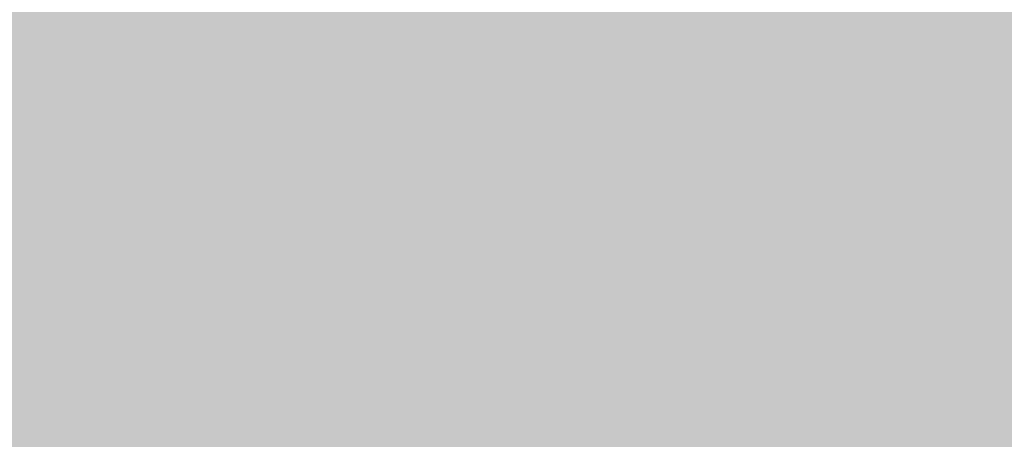
# Model space of a CAD drawing. Extents: x -599112 to -596650, y -1163465 to -1160254.
# Drawn here: x -597331 to -597282, y -1163293 to -1163272 of the extents above; entities that cross this region are included whole.
import ezdxf

# ---------------------------------------------------------------- set-up
doc = ezdxf.new("R2010")
doc.units = 0
doc.header["$MEASUREMENT"] = 0
doc.layers.add('20', color=7, linetype='Continuous', lineweight=0)

msp = doc.modelspace()

# ---------------------------------------------------------------- linework, layer by layer
at = {"layer": '20', "color": 92, "linetype": 'Continuous', "lineweight": 0, "extrusion": (-0.01783458197313188, -0.001131283453926854, 0.9998403111915375)}
msp.add_solid([(1123106.445740661, -669691.1090516396, 12166.78813820454), (1123127.987417809, -669653.0573560841, 12166.78813820454), (1123161.461951358, -669683.2748790253, 12166.78813820454)], dxfattribs=at)
at = {"layer": '20', "color": 92, "linetype": 'Continuous', "lineweight": 0, "extrusion": (-0.0196919408089839, -0.004959839128357189, 0.9997937924707256)}
msp.add_solid([(982123.7987849002, -863203.7974811047, 17729.87916347809), (982136.2006972445, -863171.7887476995, 17729.87916347809), (982151.9174478126, -863170.3114215424, 17729.87916347809)], dxfattribs=at)
at = {"layer": '20', "color": 92, "linetype": 'Continuous', "lineweight": 0, "extrusion": (-0.007791396868880319, -0.003744313510191573, 0.9999626364275663)}
msp.add_solid([(-597266.2712012153, -1163234.151063038, 9206.806316755847), (-597244.2113904143, -1163229.31102911, 9206.806316755847), (-597241.4611751484, -1163259.071237728, 9206.806316755847)], dxfattribs=at)
at = {"layer": '20', "color": 92, "linetype": 'Continuous', "lineweight": 0, "extrusion": (0.0009795246625604003, 0.002363103248614217, 0.9999967281318833)}
msp.add_solid([(-597322.1052223002, -1163257.056876921, -3136.168839678394), (-597320.6942523629, -1163270.336914001, -3136.168839678394), (-597325.9652204484, -1163255.456872454, -3136.168839678394)], dxfattribs=at)
at = {"layer": '20', "color": 92, "linetype": 'Continuous', "lineweight": 0, "extrusion": (0.02473220172370033, 0.004865628807919162, 0.9996822714513856)}
msp.add_solid([(-1026080.467658989, 810382.5366051192, -20235.32194357935), (-1026080.096913312, 810380.9496984924, -20235.32194357935), (-1026093.768139118, 810383.7267850898, -20235.32194357935)], dxfattribs=at)
at = {"layer": '20', "color": 92, "linetype": 'Continuous', "lineweight": 0, "extrusion": (0.01945807811598456, 0.004898349144721697, 0.9997986744198497)}
msp.add_solid([(-982259.8454051436, 863059.7153491003, -17123.01820293894), (-982246.3382197567, 863056.2267149943, -17123.01820293894), (-982272.5357599957, 863054.7315860915, -17123.01820293894)], dxfattribs=at)
at = {"layer": '20', "color": 92, "linetype": 'Continuous', "lineweight": 0, "extrusion": (0.1006057712919841, 0.03032820907879196, 0.9944640156973092)}
msp.add_solid([(-941351.6468676144, 902643.6545359842, -95176.81984378278), (-941382.5711685356, 902641.570363839, -95176.81984378278), (-941377.8854844418, 902643.3690329507, -95176.81984378278)], dxfattribs=at)
at = {"layer": '20', "color": 92, "linetype": 'Continuous', "lineweight": 0, "extrusion": (0.1702759710019203, 0.05661032201315489, 0.9837689592281922)}
msp.add_solid([(-915415.1274435899, 918683.1567516306, -167367.3300392618), (-915440.052110592, 918683.440969544, -167367.3300392618), (-915409.0816952608, 918684.6614347007, -167367.3300392618)], dxfattribs=at)
at = {"layer": '20', "color": 92, "linetype": 'Continuous', "lineweight": 0, "extrusion": (0.05339595910683148, -0.01684196999962306, 0.9984313795136817)}
msp.add_solid([(-1289073.83692313, 219375.0038196724, -12103.85750807024), (-1289054.141969159, 219373.3963642134, -12103.85750807024), (-1289052.117205366, 219370.8958779438, -12103.85750807024)], dxfattribs=at)
at = {"layer": '20', "color": 92, "linetype": 'Continuous', "lineweight": 0, "extrusion": (0.005088024675141746, 0.0090781892844496, 0.9999458477758788)}
msp.add_solid([(-597289.6590572465, -1163206.218824671, -13401.80503021882), (-597279.2130221648, -1163186.738021914, -13401.80503021882), (-597254.4038521573, -1163211.65904885, -13401.80503021882)], dxfattribs=at)
at = {"layer": '20', "color": 92, "linetype": 'Continuous', "lineweight": 0, "extrusion": (-0, 0.002259030371052651, 0.999997448387636)}
msp.add_solid([(-597320.787, -1163271.978746152, -2430.012930233233), (-597322.198, -1163258.698712267, -2430.012930233233), (-597322.145, -1163258.698712267, -2430.012930233233)], dxfattribs=at)
at = {"layer": '20', "color": 92, "linetype": 'Continuous', "lineweight": 0, "extrusion": (-0, 0.00225903037457853, 0.999997448387628)}
msp.add_solid([(-597322.145, -1163258.698712258, -2430.012934334676), (-597320.745, -1163271.978746144, -2430.012934334676), (-597320.787, -1163271.978746144, -2430.012934334676)], dxfattribs=at)
at = {"layer": '20', "color": 92, "linetype": 'Continuous', "lineweight": 0, "extrusion": (0.003566834879789688, 0.003464925311817682, 0.9999876359143267)}
msp.add_solid([(-597297.6406582509, -1163256.020147417, -5963.398167949597), (-597285.8354836656, -1163247.970099093, -5963.398167949597), (-597293.2907572595, -1163266.270208946, -5963.398167949597)], dxfattribs=at)
at = {"layer": '20', "color": 92, "linetype": 'Continuous', "lineweight": 0, "extrusion": (-0, 0.002148268007925732, 0.9999976924696207)}
msp.add_solid([(-597317.295, -1163263.560054678, -2301.487201602894), (-597309.75, -1163287.300109459, -2301.487201602894), (-597317.348, -1163263.560054678, -2301.487201602894)], dxfattribs=at)
at = {"layer": '20', "color": 92, "linetype": 'Continuous', "lineweight": 0, "extrusion": (-0.02286751823568446, -0.005120026539071064, 0.9997253932645604)}
msp.add_solid([(1004654.61228506, -836807.472558778, 19812.5817659741), (1004677.386145654, -836810.8437727481, 19812.5817659741), (1004652.571216434, -836813.0201260704, 19812.5817659741)], dxfattribs=at)
at = {"layer": '20', "color": 92, "linetype": 'Continuous', "lineweight": 0, "extrusion": (0.03414170109475322, -0.0009301767955252593, 0.9994165693130597)}
msp.add_solid([(-1179106.834411687, 565077.2897260861, -19113.65025927723), (-1179125.48948333, 565083.4675592795, -19113.65025927723), (-1179102.583944408, 565085.7805868732, -19113.65025927723)], dxfattribs=at)
at = {"layer": '20', "color": 92, "linetype": 'Continuous', "lineweight": 0, "extrusion": (-0.123379247688029, -0.04978911528443771, 0.9911097846551254)}
msp.add_solid([(855232.328728852, -980401.6832698411, 131808.646754622), (855221.6213867576, -980404.5394122173, 131808.646754622), (855221.2154704679, -980401.8335931239, 131808.646754622)], dxfattribs=at)
at = {"layer": '20', "color": 92, "linetype": 'Continuous', "lineweight": 0, "extrusion": (-0, 0.001951215795018356, 0.9999980963766488)}
msp.add_solid([(-597300.735, -1163267.871367022, -2072.070588890645), (-597296.385, -1163278.121386535, -2072.070588890645), (-597296.438, -1163278.121386535, -2072.070588890645)], dxfattribs=at)
at = {"layer": '20', "color": 92, "linetype": 'Continuous', "lineweight": 0, "extrusion": (0.0053551624557637, 0.009481331435768577, 0.9999407115370779)}
msp.add_solid([(-597302.2424866412, -1163208.815490594, -14030.66533547191), (-597295.5614524442, -1163190.334659902, -14030.66533547191), (-597291.1919970975, -1163202.295197514, -14030.66533547191)], dxfattribs=at)
at = {"layer": '20', "color": 92, "linetype": 'Continuous', "lineweight": 0, "extrusion": (-0.09195357753434662, -0.02610779647335051, 0.995420977547661)}
msp.add_solid([(955913.1454505428, -888208.6157104895, 85491.05504285169), (955900.4466276801, -888209.5572506654, 85491.05504285169), (955910.7907556576, -888205.5818588124, 85491.05504285169)], dxfattribs=at)
at = {"layer": '20', "color": 92, "linetype": 'Continuous', "lineweight": 0, "extrusion": (-0.008455587380101442, -0.008576595490881252, 0.9999274698956137)}
msp.add_solid([(-597297.7586537864, -1163186.69885364, 15225.47858898017), (-597292.3705229243, -1163201.339392114, 15225.47858898017), (-597325.7952177427, -1163222.020152746, 15225.47858898017)], dxfattribs=at)
at = {"layer": '20', "color": 92, "linetype": 'Continuous', "lineweight": 0, "extrusion": (-0, -0.005464399276360119, 0.9999850700588228)}
msp.add_solid([(-597320.787, -1163256.051194101, 6554.45338196982), (-597320.745, -1163256.051194101, 6554.45338196982), (-597315.398, -1163270.691412679, 6554.45338196982)], dxfattribs=at)
at = {"layer": '20', "color": 92, "linetype": 'Continuous', "lineweight": 0, "extrusion": (-0, -0.009016765999560953, 0.9999593481391678)}
msp.add_solid([(-597312.857, -1163236.517120443, 10686.8259163792), (-597320.745, -1163225.426669596, 10686.8259163792), (-597312.8150000001, -1163236.517120443, 10686.8259163792)], dxfattribs=at)
at = {"layer": '20', "color": 92, "linetype": 'Continuous', "lineweight": 0, "extrusion": (0.01026606087711512, -0.001714688462143479, 0.999945832451711)}
msp.add_solid([(-597285.9513685935, -1163297.605375287, -3939.628485469138), (-597291.2989081057, -1163282.965353765, -3939.628485469138), (-597283.4102971763, -1163294.055370068, -3939.628485469138)], dxfattribs=at)
at = {"layer": '20', "color": 92, "linetype": 'Continuous', "lineweight": 0, "extrusion": (-0.06174116910484052, -0.04836510747482735, 0.996919678016497)}
msp.add_solid([(547424.2395926116, -1183893.126599682, 93337.07108646966), (547423.4422182692, -1183895.676666967, 93337.07108646966), (547422.4046170638, -1183891.979069403, 93337.07108646966)], dxfattribs=at)
at = {"layer": '20', "color": 92, "linetype": 'Continuous', "lineweight": 0, "extrusion": (-0, -0.04182383713161723, 0.9991250005117418)}
msp.add_solid([(-597296.438, -1162253.810393495, 48850.39814487682), (-597296.385, -1162253.810393495, 48850.39814487682), (-597296.207, -1162255.962276391, 48850.39814487682)], dxfattribs=at)
at = {"layer": '20', "color": 92, "linetype": 'Continuous', "lineweight": 0, "extrusion": (-0.1975846324586496, -0.06071490176196396, 0.9784038091300624)}
msp.add_solid([(936525.7465894343, -892889.4262333163, 188838.4841542348), (936523.4851218722, -892889.5713693353, 188838.4841542348), (936521.3668100857, -892889.1359612783, 188838.4841542348)], dxfattribs=at)
at = {"layer": '20', "color": 92, "linetype": 'Continuous', "lineweight": 0, "extrusion": (0.001576904329635357, -0.01367535287380323, 0.9999052445589592)}
msp.add_solid([(-597260.6989189396, -1163186.787436885, 15164.10581474721), (-597294.9389867542, -1163185.617327465, 15164.10581474721), (-597295.9540801152, -1163181.346928132, 15164.10581474721)], dxfattribs=at)
at = {"layer": '20', "color": 92, "linetype": 'Continuous', "lineweight": 0, "extrusion": (-0, -0.04182383730352997, 0.9991250005045454)}
msp.add_solid([(-597296.385, -1162253.810385089, 48850.39834485841), (-597296.17, -1162255.962267986, 48850.39834485841), (-597296.207, -1162255.962267986, 48850.39834485841)], dxfattribs=at)
at = {"layer": '20', "color": 92, "linetype": 'Continuous', "lineweight": 0, "extrusion": (-0.0681204661145203, -0.03150170954245302, 0.9971796449949445)}
msp.add_solid([(805146.6027433133, -1027484.705074999, 77530.56341624307), (805144.5047569693, -1027484.571833489, 77530.56341624307), (805144.6979641372, -1027481.90700329, 77530.56341624307)], dxfattribs=at)
at = {"layer": '20', "color": 92, "linetype": 'Continuous', "lineweight": 0, "extrusion": (-0.08842501847740068, -0.01927505899379583, 0.9958963240257779)}
msp.add_solid([(1009381.928386455, -827918.8893938838, 75435.09815282674), (1009382.151010411, -827921.541285204, 75435.09815282674), (1009379.686642322, -827919.2208802986, 75435.09815282674)], dxfattribs=at)
at = {"layer": '20', "color": 92, "linetype": 'Continuous', "lineweight": 0, "extrusion": (-0, 0.01414952670595385, 0.9998998904360363)}
for points in [[(-597295.407, -1163170.561202409, -16262.2609271634), (-597296.207, -1163168.440990156, -16262.2609271634), (-597296.17, -1163168.440990156, -16262.2609271634)], [(-597296.17, -1163168.440990156, -16262.2609271633), (-597295.37, -1163170.561202409, -16262.2609271633), (-597295.407, -1163170.561202409, -16262.2609271633)]]:
    msp.add_solid(points, dxfattribs=at)
at = {"layer": '20', "color": 92, "linetype": 'Continuous', "lineweight": 0, "extrusion": (0.01136054342955889, -0.0006966016495005501, 0.999935224301618)}
msp.add_solid([(-597273.4482723593, -1163293.867110283, -5777.8557272307), (-597262.397610824, -1163287.347108701, -5777.8557272307), (-597261.6375462638, -1163289.307109176, -5777.8557272307)], dxfattribs=at)
at = {"layer": '20', "color": 92, "linetype": 'Continuous', "lineweight": 0, "extrusion": (-0.09323498005743389, -0.003575444235156885, 0.995637712570296)}
msp.add_solid([(1139549.440959099, -638617.7394339268, 60044.90088131072), (1139541.763090384, -638620.4188614772, 60044.90088131072), (1139541.080729314, -638617.8466110288, 60044.90088131072)], dxfattribs=at)
at = {"layer": '20', "color": 92, "linetype": 'Continuous', "lineweight": 0, "extrusion": (-0, 0.001197603936293528, 0.9999992828721489)}
msp.add_solid([(-597295.407, -1163283.622518833, -1195.47390266202), (-597295.37, -1163283.622518833, -1195.47390266202), (-597294.98, -1163291.972524821, -1195.47390266202)], dxfattribs=at)
at = {"layer": '20', "color": 92, "linetype": 'Continuous', "lineweight": 0, "extrusion": (0.002350008355927638, 0.008946393829636953, 0.999957218833972)}
msp.add_solid([(-597259.9450704268, -1163228.046083792, -11613.17633535983), (-597291.4302889946, -1163234.306334326, -11613.17633535983), (-597294.1851403804, -1163226.876036967, -11613.17633535983)], dxfattribs=at)
at = {"layer": '20', "color": 92, "linetype": 'Continuous', "lineweight": 0, "extrusion": (-0.02169444507768104, 0.0001840494287521796, 0.9997646308899807)}
msp.add_solid([(1168317.805589023, -587262.2563648173, 12941.52327568508), (1168309.459198024, -587262.71729572, 12941.52327568508), (1168316.866008492, -587259.951710304, 12941.52327568508)], dxfattribs=at)
at = {"layer": '20', "color": 92, "linetype": 'Continuous', "lineweight": 0, "extrusion": (-0, 0.008075106858191959, 0.9999673957930972)}
msp.add_solid([(-597292.6680000001, -1163255.318569985, -9195.970828148314), (-597295.37, -1163247.888327728, -9195.970828148314), (-597292.615, -1163255.318569985, -9195.970828148314)], dxfattribs=at)
at = {"layer": '20', "color": 92, "linetype": 'Continuous', "lineweight": 0, "extrusion": (0.02169935496568023, -0.02748897871164406, 0.9993865588667201)}
msp.add_solid([(-1189601.704767972, -542655.9417413583, 19213.85546242793), (-1189615.07791523, -542656.2272801842, 19213.85546242793), (-1189613.800018372, -542652.2011827412, 19213.85546242793)], dxfattribs=at)
at = {"layer": '20', "color": 92, "linetype": 'Continuous', "lineweight": 0, "extrusion": (-0.02131435466274426, 0.02467326167935217, 0.9994683228814273)}
msp.add_solid([(1212472.395903023, 489582.339389069, -15773.68005450894), (1212459.023224422, 489582.6460925823, -15773.68005450894), (1212461.73193202, 489590.3136804136, -15773.68005450894)], dxfattribs=at)
at = {"layer": '20', "color": 92, "linetype": 'Continuous', "lineweight": 0, "extrusion": (-0, 0.005633713390195865, 0.9999841305107983)}
msp.add_solid([(-597315.345, -1163271.793431389, -6355.860743355082), (-597315.398, -1163271.793431389, -6355.860743355082), (-597312.857, -1163268.243375051, -6355.860743355082)], dxfattribs=at)
at = {"layer": '20', "color": 92, "linetype": 'Continuous', "lineweight": 0, "extrusion": (0.03582914369158292, -0.0199055042728138, 0.9991596686025577)}
msp.add_solid([(-1306974.92155456, -42763.83308682201, 1952.173420851675), (-1306976.903421655, -42768.44427417649, 1952.173420851675), (-1306979.25349392, -42763.34513048845, 1952.173420851675)], dxfattribs=at)
at = {"layer": '20', "color": 92, "linetype": 'Continuous', "lineweight": 0, "extrusion": (-0, 0.005633713389541005, 0.9999841305108019)}
msp.add_solid([(-597312.857, -1163268.243375055, -6355.860742593215), (-597312.8150000001, -1163268.243375055, -6355.860742593215), (-597315.345, -1163271.793431393, -6355.860742593215)], dxfattribs=at)
at = {"layer": '20', "color": 92, "linetype": 'Continuous', "lineweight": 0, "extrusion": (0.002090754941000472, 0.01025007463062183, 0.9999452808598296)}
msp.add_solid([(-597290.9928928864, -1163221.864407429, -12974.88953587633), (-597291.7228494734, -1163219.764297104, -12974.88953587633), (-597260.2376464828, -1163213.503968227, -12974.88953587633)], dxfattribs=at)
at = {"layer": '20', "color": 92, "linetype": 'Continuous', "lineweight": 0, "extrusion": (0.01093071008456492, -0.02227514000631597, 0.9996921214627763)}
msp.add_solid([(-1048678.986295204, -780962.161555487, 19581.4058328645), (-1048678.774699772, -780960.5494675946, 19581.4058328645), (-1048647.48195117, -780966.5947971917, 19581.4058328645)], dxfattribs=at)
at = {"layer": '20', "color": 92, "linetype": 'Continuous', "lineweight": 0, "extrusion": (-0.0008753501490839779, 0.01378340606870574, 0.9999046211910723)}
msp.add_solid([(-597289.8329975792, -1163197.544714637, -15313.63113278159), (-597290.9630321636, -1163194.714445774, -15313.63113278159), (-597260.728140047, -1163184.813505228, -15313.63113278159)], dxfattribs=at)
at = {"layer": '20', "color": 92, "linetype": 'Continuous', "lineweight": 0, "extrusion": (0.00777936272219225, -0.00600358164255555, 0.9999517180959778)}
msp.add_solid([(-597271.2186079784, -1163310.644697479, 2535.168301333601), (-597273.6989997019, -1163303.86457529, 2535.168301333601), (-597244.5937135167, -1163291.13434587, 2535.168301333601)], dxfattribs=at)
at = {"layer": '20', "color": 92, "linetype": 'Continuous', "lineweight": 0, "extrusion": (-0.03721544605016926, 0.05539008919484404, 0.9977709900544685)}
msp.add_solid([(1144543.266943471, 631102.9888445477, -42009.97262443615), (1144543.285610181, 631099.6920352486, -42009.97262443615), (1144510.305012134, 631098.3433405352, -42009.97262443615)], dxfattribs=at)
at = {"layer": '20', "color": 92, "linetype": 'Continuous', "lineweight": 0, "extrusion": (0.01960600335835529, -0.007908592750138206, 0.9997765044213756)}
msp.add_solid([(-1302251.221093664, 118702.1696104415, -2312.387483860668), (-1302269.135219329, 118689.39820873, -2312.387483860668), (-1302281.10507817, 118716.8330716662, -2312.387483860668)], dxfattribs=at)
at = {"layer": '20', "color": 92, "linetype": 'Continuous', "lineweight": 0, "extrusion": (-0.002154505989877891, -0.01875774176378567, 0.9998217367250338)}
msp.add_solid([(-460671.7182891286, -1223628.120004924, 23305.34163066306), (-460670.0101812204, -1223635.53483927, 23305.34163066306), (-460702.5622025119, -1223652.48303206, 23305.34163066306)], dxfattribs=at)
at = {"layer": '20', "color": 92, "linetype": 'Continuous', "lineweight": 0, "extrusion": (-0, -0.01851534400870979, 0.9998285763250814)}
msp.add_solid([(-597315.398, -1163086.06273589, 21736.44470452176), (-597315.345, -1163086.06273589, 21736.44470452176), (-597314.547, -1163093.624032076, 21736.44470452176)], dxfattribs=at)
at = {"layer": '20', "color": 92, "linetype": 'Continuous', "lineweight": 0, "extrusion": (0.03623769642805567, -0.01450196288620323, 0.9992379708708208)}
msp.add_solid([(-1301944.254242181, 122259.9157259676, -4577.726923847218), (-1301942.565395318, 122254.561110923, -4577.726923847218), (-1301950.9628279, 122256.3289024927, -4577.726923847218)], dxfattribs=at)
at = {"layer": '20', "color": 92, "linetype": 'Continuous', "lineweight": 0, "extrusion": (-0, -0.01851534392898925, 0.9998285763265579)}
msp.add_solid([(-597315.345, -1163086.062737624, 21736.4446117834), (-597314.51, -1163093.624033809, 21736.4446117834), (-597314.547, -1163093.624033809, 21736.4446117834)], dxfattribs=at)
at = {"layer": '20', "color": 92, "linetype": 'Continuous', "lineweight": 0, "extrusion": (0.04340422052639543, -0.01928318734293514, 0.998871479383806)}
msp.add_solid([(-1305615.646840713, 73490.07454541791, -3296.4855549522), (-1305607.18921863, 73488.62175854697, -3296.4855549522), (-1305610.194060287, 73485.65302015876, -3296.4855549522)], dxfattribs=at)
at = {"layer": '20', "color": 92, "linetype": 'Continuous', "lineweight": 0, "extrusion": (-0.02228119517604512, 0.001659353189755354, 0.9997503662857637)}
msp.add_solid([(1204439.620065898, -509118.982867969, 11575.7734403148), (1204438.530899952, -509116.7450204448, 11575.7734403148), (1204440.570068202, -509115.849881435, 11575.7734403148)], dxfattribs=at)
at = {"layer": '20', "color": 92, "linetype": 'Continuous', "lineweight": 0, "extrusion": (-0, 0.009523377668939596, 0.9999546516106492)}
msp.add_solid([(-597291.927, -1163242.879845263, -10880.73468926441), (-597292.6680000001, -1163240.779750028, -10880.73468926441), (-597292.615, -1163240.779750028, -10880.73468926441)], dxfattribs=at)
at = {"layer": '20', "color": 92, "linetype": 'Continuous', "lineweight": 0, "extrusion": (-0, 0.00952337765402899, 0.9999546516107912)}
msp.add_solid([(-597292.615, -1163240.77975019, -10880.73467191904), (-597291.885, -1163242.879845426, -10880.73467191904), (-597291.927, -1163242.879845426, -10880.73467191904)], dxfattribs=at)
at = {"layer": '20', "color": 92, "linetype": 'Continuous', "lineweight": 0, "extrusion": (-0.0157630632174807, -0.05347044993047954, 0.9984450094132545)}
msp.add_solid([(-243975.4596928644, -1282708.736887956, 71814.35824181864), (-243988.6089842692, -1282708.557501348, 71814.35824181864), (-243976.1367663083, -1282703.893449554, 71814.35824181864)], dxfattribs=at)
at = {"layer": '20', "color": 92, "linetype": 'Continuous', "lineweight": 0, "extrusion": (-0.1154401999554019, -0.03832487299928194, 0.9925748154894147)}
msp.add_solid([(915845.4485003758, -926446.5898209943, 113731.1140450901), (915847.5513177877, -926446.5076082668, 113731.1140450901), (915849.8062592226, -926448.8095646361, 113731.1140450901)], dxfattribs=at)
at = {"layer": '20', "color": 92, "linetype": 'Continuous', "lineweight": 0, "extrusion": (-0.02451971594094112, -0.004135879130556609, 0.9996907912119591)}
msp.add_solid([(1047744.736112805, -782211.4213317595, 19654.36957805936), (1047745.13039638, -782213.8342572583, 19654.36957805936), (1047743.064755569, -782214.2364115079, 19654.36957805936)], dxfattribs=at)

doc.saveas('drawing.dxf')
